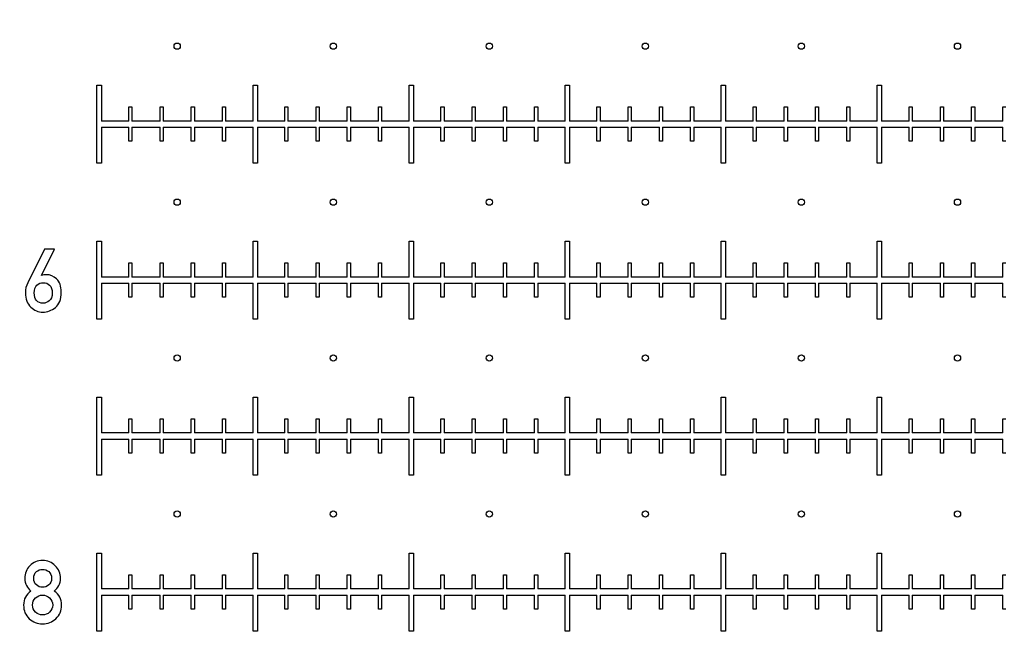
# Model space of a CAD drawing. Units: millimetres. Extents: x 0 to 420, y 0 to 297.
# Drawn here: x 170 to 183, y 74 to 82 of the extents above; entities that cross this region are included whole.
import ezdxf

# ---------------------------------------------------------------- set-up
doc = ezdxf.new("R2010")
doc.units = ezdxf.units.MM
doc.header["$LTSCALE"] = 23.1
doc.layers.get('0').update_dxf_attribs({"linetype": 'CONTINUOUS'})
doc.layers.add('BEZUGSACHSEN', color=7, linetype='CONTINUOUS')

msp = doc.modelspace()

# ---------------------------------------------------------------- linework, layer by layer
at = {"color": 7, "linetype": 'CONTINUOUS'}
for p, q in [((179.427, 81.423), (179.483, 81.423)), ((179.427, 80.963), (179.427, 81.423)), ((179.483, 81.423), (179.483, 80.963)), ((181.427, 81.423), (181.483, 81.423)), ((181.427, 80.963), (181.427, 81.423)), ((181.483, 81.423), (181.483, 80.963)), ((179.835, 81.143), (179.875, 81.143)), ((179.835, 80.963), (179.835, 81.143)), ((179.875, 81.143), (179.875, 80.963)), ((180.235, 81.143), (180.275, 81.143)), ((180.235, 80.963), (180.235, 81.143)), ((180.275, 81.143), (180.275, 80.963)), ((180.635, 81.143), (180.675, 81.143)), ((180.635, 80.963), (180.635, 81.143)), ((180.675, 81.143), (180.675, 80.963)), ((181.035, 81.143), (181.075, 81.143)), ((181.035, 80.963), (181.035, 81.143)), ((181.075, 81.143), (181.075, 80.963)), ((181.835, 81.143), (181.875, 81.143)), ((181.835, 80.963), (181.835, 81.143)), ((181.875, 81.143), (181.875, 80.963)), ((182.235, 81.143), (182.275, 81.143)), ((182.235, 80.963), (182.235, 81.143)), ((182.275, 81.143), (182.275, 80.963)), ((182.635, 81.143), (182.675, 81.143)), ((182.635, 80.963), (182.635, 81.143)), ((182.675, 81.143), (182.675, 80.963)), ((183.035, 81.143), (183.075, 81.143)), ((183.035, 80.963), (183.035, 81.143)), ((179.835, 80.963), (179.483, 80.963)), ((180.235, 80.963), (179.875, 80.963)), ((180.635, 80.963), (180.275, 80.963)), ((181.035, 80.963), (180.675, 80.963)), ((181.427, 80.963), (181.075, 80.963)), ((181.835, 80.963), (181.483, 80.963)), ((182.235, 80.963), (181.875, 80.963)), ((182.635, 80.963), (182.275, 80.963)), ((183.035, 80.963), (182.675, 80.963)), ((179.427, 80.423), (179.427, 80.883)), ((179.483, 80.883), (179.835, 80.883)), ((179.483, 80.883), (179.483, 80.423)), ((179.835, 80.703), (179.835, 80.883)), ((179.875, 80.883), (180.235, 80.883)), ((179.875, 80.883), (179.875, 80.703)), ((180.235, 80.703), (180.235, 80.883)), ((180.275, 80.883), (180.635, 80.883)), ((180.275, 80.883), (180.275, 80.703)), ((180.635, 80.703), (180.635, 80.883)), ((180.675, 80.883), (181.035, 80.883)), ((180.675, 80.883), (180.675, 80.703)), ((181.035, 80.703), (181.035, 80.883)), ((181.075, 80.883), (181.427, 80.883)), ((181.075, 80.883), (181.075, 80.703)), ((181.427, 80.423), (181.427, 80.883)), ((181.483, 80.883), (181.835, 80.883)), ((181.483, 80.883), (181.483, 80.423)), ((181.835, 80.703), (181.835, 80.883)), ((181.875, 80.883), (182.235, 80.883)), ((181.875, 80.883), (181.875, 80.703)), ((182.235, 80.703), (182.235, 80.883)), ((182.275, 80.883), (182.635, 80.883)), ((182.275, 80.883), (182.275, 80.703)), ((182.635, 80.703), (182.635, 80.883)), ((182.675, 80.883), (183.035, 80.883)), ((182.675, 80.883), (182.675, 80.703)), ((183.035, 80.703), (183.035, 80.883)), ((179.875, 80.703), (179.835, 80.703)), ((180.275, 80.703), (180.235, 80.703)), ((180.675, 80.703), (180.635, 80.703)), ((181.075, 80.703), (181.035, 80.703)), ((181.875, 80.703), (181.835, 80.703)), ((182.275, 80.703), (182.235, 80.703)), ((182.675, 80.703), (182.635, 80.703)), ((183.075, 80.703), (183.035, 80.703)), ((179.483, 80.423), (179.427, 80.423)), ((181.483, 80.423), (181.427, 80.423)), ((179.427, 79.423), (179.483, 79.423)), ((179.427, 78.963), (179.427, 79.423)), ((179.483, 79.423), (179.483, 78.963)), ((181.427, 79.423), (181.483, 79.423)), ((181.427, 78.963), (181.427, 79.423)), ((181.483, 79.423), (181.483, 78.963)), ((170.755, 79.321), (170.54, 78.89)), ((170.714, 78.982), (170.883, 79.321)), ((170.883, 79.321), (170.755, 79.321)), ((179.835, 79.143), (179.875, 79.143)), ((179.835, 78.963), (179.835, 79.143)), ((179.875, 79.143), (179.875, 78.963)), ((180.235, 79.143), (180.275, 79.143)), ((180.235, 78.963), (180.235, 79.143)), ((180.275, 79.143), (180.275, 78.963)), ((180.635, 79.143), (180.675, 79.143)), ((180.635, 78.963), (180.635, 79.143)), ((180.675, 79.143), (180.675, 78.963)), ((181.035, 79.143), (181.075, 79.143)), ((181.035, 78.963), (181.035, 79.143)), ((181.075, 79.143), (181.075, 78.963)), ((181.835, 79.143), (181.875, 79.143)), ((181.835, 78.963), (181.835, 79.143)), ((181.875, 79.143), (181.875, 78.963)), ((182.235, 79.143), (182.275, 79.143)), ((182.235, 78.963), (182.235, 79.143)), ((182.275, 79.143), (182.275, 78.963)), ((182.635, 79.143), (182.675, 79.143)), ((182.635, 78.963), (182.635, 79.143)), ((182.675, 79.143), (182.675, 78.963)), ((183.035, 79.143), (183.075, 79.143)), ((183.035, 78.963), (183.035, 79.143)), ((170.717, 78.982), (170.714, 78.982)), ((179.427, 78.423), (179.427, 78.883)), ((179.835, 78.963), (179.483, 78.963)), ((179.483, 78.883), (179.835, 78.883)), ((179.483, 78.883), (179.483, 78.423)), ((179.835, 78.703), (179.835, 78.883)), ((180.235, 78.963), (179.875, 78.963)), ((179.875, 78.883), (180.235, 78.883)), ((179.875, 78.883), (179.875, 78.703)), ((180.235, 78.703), (180.235, 78.883)), ((180.635, 78.963), (180.275, 78.963)), ((180.275, 78.883), (180.635, 78.883)), ((180.275, 78.883), (180.275, 78.703)), ((180.635, 78.703), (180.635, 78.883)), ((181.035, 78.963), (180.675, 78.963)), ((180.675, 78.883), (181.035, 78.883)), ((180.675, 78.883), (180.675, 78.703)), ((181.035, 78.703), (181.035, 78.883)), ((181.427, 78.963), (181.075, 78.963)), ((181.075, 78.883), (181.427, 78.883)), ((181.075, 78.883), (181.075, 78.703)), ((181.427, 78.423), (181.427, 78.883)), ((181.835, 78.963), (181.483, 78.963)), ((181.483, 78.883), (181.835, 78.883)), ((181.483, 78.883), (181.483, 78.423)), ((181.835, 78.703), (181.835, 78.883)), ((182.235, 78.963), (181.875, 78.963)), ((181.875, 78.883), (182.235, 78.883)), ((181.875, 78.883), (181.875, 78.703)), ((182.235, 78.703), (182.235, 78.883)), ((182.635, 78.963), (182.275, 78.963)), ((182.275, 78.883), (182.635, 78.883)), ((182.275, 78.883), (182.275, 78.703)), ((182.635, 78.703), (182.635, 78.883)), ((183.035, 78.963), (182.675, 78.963)), ((182.675, 78.883), (183.035, 78.883)), ((182.675, 78.883), (182.675, 78.703)), ((183.035, 78.703), (183.035, 78.883)), ((179.875, 78.703), (179.835, 78.703)), ((180.275, 78.703), (180.235, 78.703)), ((180.675, 78.703), (180.635, 78.703)), ((181.075, 78.703), (181.035, 78.703)), ((181.875, 78.703), (181.835, 78.703)), ((182.275, 78.703), (182.235, 78.703)), ((182.675, 78.703), (182.635, 78.703)), ((183.075, 78.703), (183.035, 78.703)), ((179.483, 78.423), (179.427, 78.423)), ((181.483, 78.423), (181.427, 78.423)), ((179.427, 77.423), (179.483, 77.423)), ((179.427, 76.963), (179.427, 77.423)), ((179.483, 77.423), (179.483, 76.963)), ((181.427, 77.423), (181.483, 77.423)), ((181.427, 76.963), (181.427, 77.423)), ((181.483, 77.423), (181.483, 76.963)), ((179.835, 77.143), (179.875, 77.143)), ((179.835, 76.963), (179.835, 77.143)), ((179.875, 77.143), (179.875, 76.963)), ((180.235, 77.143), (180.275, 77.143)), ((180.235, 76.963), (180.235, 77.143)), ((180.275, 77.143), (180.275, 76.963)), ((180.635, 77.143), (180.675, 77.143)), ((180.635, 76.963), (180.635, 77.143)), ((180.675, 77.143), (180.675, 76.963)), ((181.035, 77.143), (181.075, 77.143)), ((181.035, 76.963), (181.035, 77.143)), ((181.075, 77.143), (181.075, 76.963)), ((181.835, 77.143), (181.875, 77.143)), ((181.835, 76.963), (181.835, 77.143)), ((181.875, 77.143), (181.875, 76.963)), ((182.235, 77.143), (182.275, 77.143)), ((182.235, 76.963), (182.235, 77.143)), ((182.275, 77.143), (182.275, 76.963)), ((182.635, 77.143), (182.675, 77.143)), ((182.635, 76.963), (182.635, 77.143)), ((182.675, 77.143), (182.675, 76.963)), ((183.035, 77.143), (183.075, 77.143)), ((183.035, 76.963), (183.035, 77.143)), ((179.427, 76.423), (179.427, 76.883)), ((179.835, 76.963), (179.483, 76.963)), ((179.483, 76.883), (179.835, 76.883)), ((179.483, 76.883), (179.483, 76.423)), ((179.835, 76.703), (179.835, 76.883)), ((180.235, 76.963), (179.875, 76.963)), ((179.875, 76.883), (180.235, 76.883)), ((179.875, 76.883), (179.875, 76.703)), ((180.235, 76.703), (180.235, 76.883)), ((180.635, 76.963), (180.275, 76.963)), ((180.275, 76.883), (180.635, 76.883)), ((180.275, 76.883), (180.275, 76.703)), ((180.635, 76.703), (180.635, 76.883)), ((181.035, 76.963), (180.675, 76.963)), ((180.675, 76.883), (181.035, 76.883)), ((180.675, 76.883), (180.675, 76.703)), ((181.035, 76.703), (181.035, 76.883)), ((181.427, 76.963), (181.075, 76.963)), ((181.075, 76.883), (181.427, 76.883)), ((181.075, 76.883), (181.075, 76.703)), ((181.427, 76.423), (181.427, 76.883)), ((181.835, 76.963), (181.483, 76.963)), ((181.483, 76.883), (181.835, 76.883)), ((181.483, 76.883), (181.483, 76.423)), ((181.835, 76.703), (181.835, 76.883)), ((182.235, 76.963), (181.875, 76.963)), ((181.875, 76.883), (182.235, 76.883)), ((181.875, 76.883), (181.875, 76.703)), ((182.235, 76.703), (182.235, 76.883)), ((182.635, 76.963), (182.275, 76.963)), ((182.275, 76.883), (182.635, 76.883)), ((182.275, 76.883), (182.275, 76.703)), ((182.635, 76.703), (182.635, 76.883)), ((183.035, 76.963), (182.675, 76.963)), ((182.675, 76.883), (183.035, 76.883)), ((182.675, 76.883), (182.675, 76.703)), ((183.035, 76.703), (183.035, 76.883)), ((179.875, 76.703), (179.835, 76.703)), ((180.275, 76.703), (180.235, 76.703)), ((180.675, 76.703), (180.635, 76.703)), ((181.075, 76.703), (181.035, 76.703)), ((181.875, 76.703), (181.835, 76.703)), ((182.275, 76.703), (182.235, 76.703)), ((182.675, 76.703), (182.635, 76.703)), ((183.075, 76.703), (183.035, 76.703)), ((179.483, 76.423), (179.427, 76.423)), ((181.483, 76.423), (181.427, 76.423)), ((179.427, 75.423), (179.483, 75.423)), ((179.427, 74.963), (179.427, 75.423)), ((179.483, 75.423), (179.483, 74.963)), ((181.427, 75.423), (181.483, 75.423)), ((181.427, 74.963), (181.427, 75.423)), ((181.483, 75.423), (181.483, 74.963)), ((179.835, 75.143), (179.875, 75.143)), ((179.835, 74.963), (179.835, 75.143)), ((179.875, 75.143), (179.875, 74.963)), ((180.235, 75.143), (180.275, 75.143)), ((180.235, 74.963), (180.235, 75.143)), ((180.275, 75.143), (180.275, 74.963)), ((180.635, 75.143), (180.675, 75.143)), ((180.635, 74.963), (180.635, 75.143)), ((180.675, 75.143), (180.675, 74.963)), ((181.035, 75.143), (181.075, 75.143)), ((181.035, 74.963), (181.035, 75.143)), ((181.075, 75.143), (181.075, 74.963)), ((181.835, 75.143), (181.875, 75.143)), ((181.835, 74.963), (181.835, 75.143)), ((181.875, 75.143), (181.875, 74.963)), ((182.235, 75.143), (182.275, 75.143)), ((182.235, 74.963), (182.235, 75.143)), ((182.275, 75.143), (182.275, 74.963)), ((182.635, 75.143), (182.675, 75.143)), ((182.635, 74.963), (182.635, 75.143)), ((182.675, 75.143), (182.675, 74.963)), ((183.035, 75.143), (183.075, 75.143)), ((183.035, 74.963), (183.035, 75.143)), ((179.835, 74.963), (179.483, 74.963)), ((180.235, 74.963), (179.875, 74.963)), ((180.635, 74.963), (180.275, 74.963)), ((181.035, 74.963), (180.675, 74.963)), ((181.427, 74.963), (181.075, 74.963)), ((181.835, 74.963), (181.483, 74.963)), ((182.235, 74.963), (181.875, 74.963)), ((182.635, 74.963), (182.275, 74.963)), ((183.035, 74.963), (182.675, 74.963)), ((179.427, 74.423), (179.427, 74.883)), ((179.483, 74.883), (179.835, 74.883)), ((179.483, 74.883), (179.483, 74.423)), ((179.835, 74.703), (179.835, 74.883)), ((179.875, 74.883), (180.235, 74.883)), ((179.875, 74.883), (179.875, 74.703)), ((180.235, 74.703), (180.235, 74.883)), ((180.275, 74.883), (180.635, 74.883)), ((180.275, 74.883), (180.275, 74.703)), ((180.635, 74.703), (180.635, 74.883)), ((180.675, 74.883), (181.035, 74.883)), ((180.675, 74.883), (180.675, 74.703)), ((181.035, 74.703), (181.035, 74.883)), ((181.075, 74.883), (181.427, 74.883)), ((181.075, 74.883), (181.075, 74.703)), ((181.427, 74.423), (181.427, 74.883)), ((181.483, 74.883), (181.835, 74.883)), ((181.483, 74.883), (181.483, 74.423)), ((181.835, 74.703), (181.835, 74.883)), ((181.875, 74.883), (182.235, 74.883)), ((181.875, 74.883), (181.875, 74.703)), ((182.235, 74.703), (182.235, 74.883)), ((182.275, 74.883), (182.635, 74.883)), ((182.275, 74.883), (182.275, 74.703)), ((182.635, 74.703), (182.635, 74.883)), ((182.675, 74.883), (183.035, 74.883)), ((182.675, 74.883), (182.675, 74.703)), ((183.035, 74.703), (183.035, 74.883)), ((179.875, 74.703), (179.835, 74.703)), ((180.275, 74.703), (180.235, 74.703)), ((180.675, 74.703), (180.635, 74.703)), ((181.075, 74.703), (181.035, 74.703)), ((181.875, 74.703), (181.835, 74.703)), ((182.275, 74.703), (182.235, 74.703)), ((182.675, 74.703), (182.635, 74.703)), ((183.075, 74.703), (183.035, 74.703)), ((179.483, 74.423), (179.427, 74.423)), ((181.483, 74.423), (181.427, 74.423))]:
    msp.add_line(p, q, dxfattribs=at)
for centre, radius in [((183.455, 150.923), 99.3), ((183.455, 150.923), 92), ((180.455, 81.923), 0.04), ((182.455, 81.923), 0.04), ((180.455, 79.923), 0.04), ((182.455, 79.923), 0.04), ((180.455, 77.923), 0.04), ((182.455, 77.923), 0.04), ((180.455, 75.923), 0.04), ((182.455, 75.923), 0.04)]:
    msp.add_circle(centre, radius, dxfattribs=at)
for points in [[(170.777, 78.993), (170.753, 78.993), (170.733, 78.989), (170.717, 78.982)], [(170.91, 78.939), (170.871, 78.974), (170.827, 78.993), (170.777, 78.993)], [(170.54, 78.89), (170.519, 78.85), (170.509, 78.805), (170.509, 78.757)], [(170.658, 78.858), (170.679, 78.88), (170.706, 78.89), (170.739, 78.89)], [(170.739, 78.89), (170.771, 78.89), (170.798, 78.88), (170.82, 78.858)], [(170.969, 78.769), (170.969, 78.847), (170.949, 78.903), (170.91, 78.939)], [(170.509, 78.757), (170.509, 78.68), (170.532, 78.621), (170.578, 78.578)], [(170.624, 78.759), (170.624, 78.803), (170.635, 78.836), (170.658, 78.858)], [(170.739, 78.627), (170.662, 78.627), (170.624, 78.671), (170.624, 78.759)], [(170.854, 78.759), (170.854, 78.711), (170.841, 78.677), (170.816, 78.657)], [(170.82, 78.858), (170.842, 78.837), (170.854, 78.803), (170.854, 78.759)], [(170.895, 78.572), (170.944, 78.611), (170.969, 78.677), (170.969, 78.769)], [(170.816, 78.657), (170.791, 78.637), (170.765, 78.627), (170.739, 78.627)], [(170.578, 78.578), (170.624, 78.534), (170.675, 78.513), (170.732, 78.513)], [(170.732, 78.513), (170.792, 78.513), (170.846, 78.532), (170.895, 78.572)], [(170.567, 75.261), (170.523, 75.216), (170.501, 75.162), (170.501, 75.097)], [(170.73, 75.329), (170.666, 75.329), (170.611, 75.306), (170.567, 75.261)], [(170.651, 75.185), (170.674, 75.204), (170.701, 75.214), (170.73, 75.214)], [(170.893, 75.261), (170.849, 75.306), (170.795, 75.329), (170.73, 75.329)], [(170.73, 75.214), (170.759, 75.214), (170.786, 75.204), (170.809, 75.185)], [(170.96, 75.097), (170.96, 75.162), (170.937, 75.216), (170.893, 75.261)], [(170.501, 75.097), (170.501, 75.062), (170.508, 75.032), (170.523, 75.006)], [(170.616, 75.1), (170.616, 75.137), (170.627, 75.165), (170.651, 75.185)], [(170.651, 75.014), (170.627, 75.033), (170.616, 75.062), (170.616, 75.1)], [(170.809, 75.185), (170.833, 75.165), (170.845, 75.137), (170.845, 75.1)], [(170.845, 75.1), (170.845, 75.062), (170.833, 75.033), (170.809, 75.014)], [(170.937, 75.006), (170.952, 75.032), (170.96, 75.062), (170.96, 75.097)], [(170.523, 75.006), (170.538, 74.98), (170.557, 74.956), (170.581, 74.935)], [(170.73, 74.985), (170.701, 74.985), (170.674, 74.994), (170.651, 75.014)], [(170.809, 75.014), (170.786, 74.994), (170.759, 74.985), (170.73, 74.985)], [(170.88, 74.935), (170.903, 74.956), (170.922, 74.98), (170.937, 75.006)], [(170.581, 74.935), (170.518, 74.893), (170.487, 74.833), (170.487, 74.756)], [(170.601, 74.757), (170.601, 74.793), (170.614, 74.824), (170.64, 74.848)], [(170.64, 74.848), (170.666, 74.872), (170.696, 74.884), (170.73, 74.884)], [(170.73, 74.884), (170.764, 74.884), (170.794, 74.872), (170.82, 74.848)], [(170.82, 74.848), (170.847, 74.824), (170.86, 74.793), (170.86, 74.757)], [(170.974, 74.756), (170.974, 74.833), (170.943, 74.893), (170.88, 74.935)], [(170.487, 74.756), (170.487, 74.684), (170.51, 74.627), (170.558, 74.582)], [(170.64, 74.666), (170.614, 74.69), (170.601, 74.72), (170.601, 74.757)], [(170.86, 74.757), (170.86, 74.72), (170.847, 74.69), (170.82, 74.666)], [(170.901, 74.582), (170.95, 74.627), (170.974, 74.684), (170.974, 74.756)], [(170.558, 74.582), (170.606, 74.538), (170.663, 74.516), (170.73, 74.516)], [(170.73, 74.63), (170.696, 74.63), (170.666, 74.641), (170.64, 74.666)], [(170.82, 74.666), (170.794, 74.641), (170.764, 74.63), (170.73, 74.63)], [(170.73, 74.516), (170.796, 74.516), (170.853, 74.538), (170.901, 74.582)]]:
    msp.add_open_spline(points, degree=3, dxfattribs=at)
at = {"layer": 'BEZUGSACHSEN', "color": 7, "linetype": 'CONTINUOUS'}
for p, q in [((171.427, 81.423), (171.483, 81.423)), ((171.427, 80.423), (171.427, 81.423)), ((171.483, 81.423), (171.483, 80.963)), ((173.427, 81.423), (173.483, 81.423)), ((173.427, 80.963), (173.427, 81.423)), ((173.483, 81.423), (173.483, 80.963)), ((175.427, 81.423), (175.483, 81.423)), ((175.427, 80.963), (175.427, 81.423)), ((175.483, 81.423), (175.483, 80.963)), ((177.427, 81.423), (177.483, 81.423)), ((177.427, 80.963), (177.427, 81.423)), ((177.483, 81.423), (177.483, 80.963)), ((171.835, 81.143), (171.875, 81.143)), ((171.835, 80.963), (171.835, 81.143)), ((171.875, 81.143), (171.875, 80.963)), ((172.235, 81.143), (172.275, 81.143)), ((172.235, 80.963), (172.235, 81.143)), ((172.275, 81.143), (172.275, 80.963)), ((172.635, 81.143), (172.675, 81.143)), ((172.635, 80.963), (172.635, 81.143)), ((172.675, 81.143), (172.675, 80.963)), ((173.035, 81.143), (173.075, 81.143)), ((173.035, 80.963), (173.035, 81.143)), ((173.075, 81.143), (173.075, 80.963)), ((173.835, 81.143), (173.875, 81.143)), ((173.835, 80.963), (173.835, 81.143)), ((173.875, 81.143), (173.875, 80.963)), ((174.235, 81.143), (174.275, 81.143)), ((174.235, 80.963), (174.235, 81.143)), ((174.275, 81.143), (174.275, 80.963)), ((174.635, 81.143), (174.675, 81.143)), ((174.635, 80.963), (174.635, 81.143)), ((174.675, 81.143), (174.675, 80.963)), ((175.035, 81.143), (175.075, 81.143)), ((175.035, 80.963), (175.035, 81.143)), ((175.075, 81.143), (175.075, 80.963)), ((175.835, 81.143), (175.875, 81.143)), ((175.835, 80.963), (175.835, 81.143)), ((175.875, 81.143), (175.875, 80.963)), ((176.235, 81.143), (176.275, 81.143)), ((176.235, 80.963), (176.235, 81.143)), ((176.275, 81.143), (176.275, 80.963)), ((176.635, 81.143), (176.675, 81.143)), ((176.635, 80.963), (176.635, 81.143)), ((176.675, 81.143), (176.675, 80.963)), ((177.035, 81.143), (177.075, 81.143)), ((177.035, 80.963), (177.035, 81.143)), ((177.075, 81.143), (177.075, 80.963)), ((177.835, 81.143), (177.875, 81.143)), ((177.835, 80.963), (177.835, 81.143)), ((177.875, 81.143), (177.875, 80.963)), ((178.235, 81.143), (178.275, 81.143)), ((178.235, 80.963), (178.235, 81.143)), ((178.275, 81.143), (178.275, 80.963)), ((178.635, 81.143), (178.675, 81.143)), ((178.635, 80.963), (178.635, 81.143)), ((178.675, 81.143), (178.675, 80.963)), ((179.035, 81.143), (179.075, 81.143)), ((179.035, 80.963), (179.035, 81.143)), ((179.075, 81.143), (179.075, 80.963)), ((171.835, 80.963), (171.483, 80.963)), ((172.235, 80.963), (171.875, 80.963)), ((172.635, 80.963), (172.275, 80.963)), ((173.035, 80.963), (172.675, 80.963)), ((173.427, 80.963), (173.075, 80.963)), ((173.835, 80.963), (173.483, 80.963)), ((174.235, 80.963), (173.875, 80.963)), ((174.635, 80.963), (174.275, 80.963)), ((175.035, 80.963), (174.675, 80.963)), ((175.427, 80.963), (175.075, 80.963)), ((175.835, 80.963), (175.483, 80.963)), ((176.235, 80.963), (175.875, 80.963)), ((176.635, 80.963), (176.275, 80.963)), ((177.035, 80.963), (176.675, 80.963)), ((177.427, 80.963), (177.075, 80.963)), ((177.835, 80.963), (177.483, 80.963)), ((178.235, 80.963), (177.875, 80.963)), ((178.635, 80.963), (178.275, 80.963)), ((179.035, 80.963), (178.675, 80.963)), ((179.427, 80.963), (179.075, 80.963)), ((171.483, 80.883), (171.835, 80.883)), ((171.483, 80.883), (171.483, 80.423)), ((171.835, 80.703), (171.835, 80.883)), ((171.875, 80.883), (172.235, 80.883)), ((171.875, 80.883), (171.875, 80.703)), ((172.235, 80.703), (172.235, 80.883)), ((172.275, 80.883), (172.635, 80.883)), ((172.275, 80.883), (172.275, 80.703)), ((172.635, 80.703), (172.635, 80.883)), ((172.675, 80.883), (173.035, 80.883)), ((172.675, 80.883), (172.675, 80.703)), ((173.035, 80.703), (173.035, 80.883)), ((173.075, 80.883), (173.427, 80.883)), ((173.075, 80.883), (173.075, 80.703)), ((173.427, 80.423), (173.427, 80.883)), ((173.483, 80.883), (173.835, 80.883)), ((173.483, 80.883), (173.483, 80.423)), ((173.835, 80.703), (173.835, 80.883)), ((173.875, 80.883), (174.235, 80.883)), ((173.875, 80.883), (173.875, 80.703)), ((174.235, 80.703), (174.235, 80.883)), ((174.275, 80.883), (174.635, 80.883)), ((174.275, 80.883), (174.275, 80.703)), ((174.635, 80.703), (174.635, 80.883)), ((174.675, 80.883), (175.035, 80.883)), ((174.675, 80.883), (174.675, 80.703)), ((175.035, 80.703), (175.035, 80.883)), ((175.075, 80.883), (175.427, 80.883)), ((175.075, 80.883), (175.075, 80.703)), ((175.427, 80.423), (175.427, 80.883)), ((175.483, 80.883), (175.835, 80.883)), ((175.483, 80.883), (175.483, 80.423)), ((175.835, 80.703), (175.835, 80.883)), ((175.875, 80.883), (176.235, 80.883)), ((175.875, 80.883), (175.875, 80.703)), ((176.235, 80.703), (176.235, 80.883)), ((176.275, 80.883), (176.635, 80.883)), ((176.275, 80.883), (176.275, 80.703)), ((176.635, 80.703), (176.635, 80.883)), ((176.675, 80.883), (177.035, 80.883)), ((176.675, 80.883), (176.675, 80.703)), ((177.035, 80.703), (177.035, 80.883)), ((177.075, 80.883), (177.427, 80.883)), ((177.075, 80.883), (177.075, 80.703)), ((177.427, 80.423), (177.427, 80.883)), ((177.483, 80.883), (177.835, 80.883)), ((177.483, 80.883), (177.483, 80.423)), ((177.835, 80.703), (177.835, 80.883)), ((177.875, 80.883), (178.235, 80.883)), ((177.875, 80.883), (177.875, 80.703)), ((178.235, 80.703), (178.235, 80.883)), ((178.275, 80.883), (178.635, 80.883)), ((178.275, 80.883), (178.275, 80.703)), ((178.635, 80.703), (178.635, 80.883)), ((178.675, 80.883), (179.035, 80.883)), ((178.675, 80.883), (178.675, 80.703)), ((179.035, 80.703), (179.035, 80.883)), ((179.075, 80.883), (179.427, 80.883)), ((179.075, 80.883), (179.075, 80.703)), ((171.875, 80.703), (171.835, 80.703)), ((172.275, 80.703), (172.235, 80.703)), ((172.675, 80.703), (172.635, 80.703)), ((173.075, 80.703), (173.035, 80.703)), ((173.875, 80.703), (173.835, 80.703)), ((174.275, 80.703), (174.235, 80.703)), ((174.675, 80.703), (174.635, 80.703)), ((175.075, 80.703), (175.035, 80.703)), ((175.875, 80.703), (175.835, 80.703)), ((176.275, 80.703), (176.235, 80.703)), ((176.675, 80.703), (176.635, 80.703)), ((177.075, 80.703), (177.035, 80.703)), ((177.875, 80.703), (177.835, 80.703)), ((178.275, 80.703), (178.235, 80.703)), ((178.675, 80.703), (178.635, 80.703)), ((179.075, 80.703), (179.035, 80.703)), ((171.483, 80.423), (171.427, 80.423)), ((173.483, 80.423), (173.427, 80.423)), ((175.483, 80.423), (175.427, 80.423)), ((177.483, 80.423), (177.427, 80.423)), ((171.427, 79.423), (171.483, 79.423)), ((171.427, 78.423), (171.427, 79.423)), ((171.483, 79.423), (171.483, 78.963)), ((173.427, 79.423), (173.483, 79.423)), ((173.427, 78.963), (173.427, 79.423)), ((173.483, 79.423), (173.483, 78.963)), ((175.427, 79.423), (175.483, 79.423)), ((175.427, 78.963), (175.427, 79.423)), ((175.483, 79.423), (175.483, 78.963)), ((177.427, 79.423), (177.483, 79.423)), ((177.427, 78.963), (177.427, 79.423)), ((177.483, 79.423), (177.483, 78.963)), ((171.835, 79.143), (171.875, 79.143)), ((171.835, 78.963), (171.835, 79.143)), ((171.875, 79.143), (171.875, 78.963)), ((172.235, 79.143), (172.275, 79.143)), ((172.235, 78.963), (172.235, 79.143)), ((172.275, 79.143), (172.275, 78.963)), ((172.635, 79.143), (172.675, 79.143)), ((172.635, 78.963), (172.635, 79.143)), ((172.675, 79.143), (172.675, 78.963)), ((173.035, 79.143), (173.075, 79.143)), ((173.035, 78.963), (173.035, 79.143)), ((173.075, 79.143), (173.075, 78.963)), ((173.835, 79.143), (173.875, 79.143)), ((173.835, 78.963), (173.835, 79.143)), ((173.875, 79.143), (173.875, 78.963)), ((174.235, 79.143), (174.275, 79.143)), ((174.235, 78.963), (174.235, 79.143)), ((174.275, 79.143), (174.275, 78.963)), ((174.635, 79.143), (174.675, 79.143)), ((174.635, 78.963), (174.635, 79.143)), ((174.675, 79.143), (174.675, 78.963)), ((175.035, 79.143), (175.075, 79.143)), ((175.035, 78.963), (175.035, 79.143)), ((175.075, 79.143), (175.075, 78.963)), ((175.835, 79.143), (175.875, 79.143)), ((175.835, 78.963), (175.835, 79.143)), ((175.875, 79.143), (175.875, 78.963)), ((176.235, 79.143), (176.275, 79.143)), ((176.235, 78.963), (176.235, 79.143)), ((176.275, 79.143), (176.275, 78.963)), ((176.635, 79.143), (176.675, 79.143)), ((176.635, 78.963), (176.635, 79.143)), ((176.675, 79.143), (176.675, 78.963)), ((177.035, 79.143), (177.075, 79.143)), ((177.035, 78.963), (177.035, 79.143)), ((177.075, 79.143), (177.075, 78.963)), ((177.835, 79.143), (177.875, 79.143)), ((177.835, 78.963), (177.835, 79.143)), ((177.875, 79.143), (177.875, 78.963)), ((178.235, 79.143), (178.275, 79.143)), ((178.235, 78.963), (178.235, 79.143)), ((178.275, 79.143), (178.275, 78.963)), ((178.635, 79.143), (178.675, 79.143)), ((178.635, 78.963), (178.635, 79.143)), ((178.675, 79.143), (178.675, 78.963)), ((179.035, 79.143), (179.075, 79.143)), ((179.035, 78.963), (179.035, 79.143)), ((179.075, 79.143), (179.075, 78.963)), ((171.835, 78.963), (171.483, 78.963)), ((171.483, 78.883), (171.835, 78.883)), ((171.483, 78.883), (171.483, 78.423)), ((171.835, 78.703), (171.835, 78.883)), ((172.235, 78.963), (171.875, 78.963)), ((171.875, 78.883), (172.235, 78.883)), ((171.875, 78.883), (171.875, 78.703)), ((172.235, 78.703), (172.235, 78.883)), ((172.635, 78.963), (172.275, 78.963)), ((172.275, 78.883), (172.635, 78.883)), ((172.275, 78.883), (172.275, 78.703)), ((172.635, 78.703), (172.635, 78.883)), ((173.035, 78.963), (172.675, 78.963)), ((172.675, 78.883), (173.035, 78.883)), ((172.675, 78.883), (172.675, 78.703)), ((173.035, 78.703), (173.035, 78.883)), ((173.427, 78.963), (173.075, 78.963)), ((173.075, 78.883), (173.427, 78.883)), ((173.075, 78.883), (173.075, 78.703)), ((173.427, 78.423), (173.427, 78.883)), ((173.835, 78.963), (173.483, 78.963)), ((173.483, 78.883), (173.835, 78.883)), ((173.483, 78.883), (173.483, 78.423)), ((173.835, 78.703), (173.835, 78.883)), ((174.235, 78.963), (173.875, 78.963)), ((173.875, 78.883), (174.235, 78.883)), ((173.875, 78.883), (173.875, 78.703)), ((174.235, 78.703), (174.235, 78.883)), ((174.635, 78.963), (174.275, 78.963)), ((174.275, 78.883), (174.635, 78.883)), ((174.275, 78.883), (174.275, 78.703)), ((174.635, 78.703), (174.635, 78.883)), ((175.035, 78.963), (174.675, 78.963)), ((174.675, 78.883), (175.035, 78.883)), ((174.675, 78.883), (174.675, 78.703)), ((175.035, 78.703), (175.035, 78.883)), ((175.427, 78.963), (175.075, 78.963)), ((175.075, 78.883), (175.427, 78.883)), ((175.075, 78.883), (175.075, 78.703)), ((175.427, 78.423), (175.427, 78.883)), ((175.835, 78.963), (175.483, 78.963)), ((175.483, 78.883), (175.835, 78.883)), ((175.483, 78.883), (175.483, 78.423)), ((175.835, 78.703), (175.835, 78.883)), ((176.235, 78.963), (175.875, 78.963)), ((175.875, 78.883), (176.235, 78.883)), ((175.875, 78.883), (175.875, 78.703)), ((176.235, 78.703), (176.235, 78.883)), ((176.635, 78.963), (176.275, 78.963)), ((176.275, 78.883), (176.635, 78.883)), ((176.275, 78.883), (176.275, 78.703)), ((176.635, 78.703), (176.635, 78.883)), ((177.035, 78.963), (176.675, 78.963)), ((176.675, 78.883), (177.035, 78.883)), ((176.675, 78.883), (176.675, 78.703)), ((177.035, 78.703), (177.035, 78.883)), ((177.427, 78.963), (177.075, 78.963)), ((177.075, 78.883), (177.427, 78.883)), ((177.075, 78.883), (177.075, 78.703)), ((177.427, 78.423), (177.427, 78.883)), ((177.835, 78.963), (177.483, 78.963)), ((177.483, 78.883), (177.835, 78.883)), ((177.483, 78.883), (177.483, 78.423)), ((177.835, 78.703), (177.835, 78.883)), ((178.235, 78.963), (177.875, 78.963)), ((177.875, 78.883), (178.235, 78.883)), ((177.875, 78.883), (177.875, 78.703)), ((178.235, 78.703), (178.235, 78.883)), ((178.635, 78.963), (178.275, 78.963)), ((178.275, 78.883), (178.635, 78.883)), ((178.275, 78.883), (178.275, 78.703)), ((178.635, 78.703), (178.635, 78.883)), ((179.035, 78.963), (178.675, 78.963)), ((178.675, 78.883), (179.035, 78.883)), ((178.675, 78.883), (178.675, 78.703)), ((179.035, 78.703), (179.035, 78.883)), ((179.427, 78.963), (179.075, 78.963)), ((179.075, 78.883), (179.427, 78.883)), ((179.075, 78.883), (179.075, 78.703)), ((171.875, 78.703), (171.835, 78.703)), ((172.275, 78.703), (172.235, 78.703)), ((172.675, 78.703), (172.635, 78.703)), ((173.075, 78.703), (173.035, 78.703)), ((173.875, 78.703), (173.835, 78.703)), ((174.275, 78.703), (174.235, 78.703)), ((174.675, 78.703), (174.635, 78.703)), ((175.075, 78.703), (175.035, 78.703)), ((175.875, 78.703), (175.835, 78.703)), ((176.275, 78.703), (176.235, 78.703)), ((176.675, 78.703), (176.635, 78.703)), ((177.075, 78.703), (177.035, 78.703)), ((177.875, 78.703), (177.835, 78.703)), ((178.275, 78.703), (178.235, 78.703)), ((178.675, 78.703), (178.635, 78.703)), ((179.075, 78.703), (179.035, 78.703)), ((171.483, 78.423), (171.427, 78.423)), ((173.483, 78.423), (173.427, 78.423)), ((175.483, 78.423), (175.427, 78.423)), ((177.483, 78.423), (177.427, 78.423)), ((171.427, 77.423), (171.483, 77.423)), ((171.427, 76.423), (171.427, 77.423)), ((171.483, 77.423), (171.483, 76.963)), ((173.427, 77.423), (173.483, 77.423)), ((173.427, 76.963), (173.427, 77.423)), ((173.483, 77.423), (173.483, 76.963)), ((175.427, 77.423), (175.483, 77.423)), ((175.427, 76.963), (175.427, 77.423)), ((175.483, 77.423), (175.483, 76.963)), ((177.427, 77.423), (177.483, 77.423)), ((177.427, 76.963), (177.427, 77.423)), ((177.483, 77.423), (177.483, 76.963)), ((171.835, 77.143), (171.875, 77.143)), ((171.835, 76.963), (171.835, 77.143)), ((171.875, 77.143), (171.875, 76.963)), ((172.235, 77.143), (172.275, 77.143)), ((172.235, 76.963), (172.235, 77.143)), ((172.275, 77.143), (172.275, 76.963)), ((172.635, 77.143), (172.675, 77.143)), ((172.635, 76.963), (172.635, 77.143)), ((172.675, 77.143), (172.675, 76.963)), ((173.035, 77.143), (173.075, 77.143)), ((173.035, 76.963), (173.035, 77.143)), ((173.075, 77.143), (173.075, 76.963)), ((173.835, 77.143), (173.875, 77.143)), ((173.835, 76.963), (173.835, 77.143)), ((173.875, 77.143), (173.875, 76.963)), ((174.235, 77.143), (174.275, 77.143)), ((174.235, 76.963), (174.235, 77.143)), ((174.275, 77.143), (174.275, 76.963)), ((174.635, 77.143), (174.675, 77.143)), ((174.635, 76.963), (174.635, 77.143)), ((174.675, 77.143), (174.675, 76.963)), ((175.035, 77.143), (175.075, 77.143)), ((175.035, 76.963), (175.035, 77.143)), ((175.075, 77.143), (175.075, 76.963)), ((175.835, 77.143), (175.875, 77.143)), ((175.835, 76.963), (175.835, 77.143)), ((175.875, 77.143), (175.875, 76.963)), ((176.235, 77.143), (176.275, 77.143)), ((176.235, 76.963), (176.235, 77.143)), ((176.275, 77.143), (176.275, 76.963)), ((176.635, 77.143), (176.675, 77.143)), ((176.635, 76.963), (176.635, 77.143)), ((176.675, 77.143), (176.675, 76.963)), ((177.035, 77.143), (177.075, 77.143)), ((177.035, 76.963), (177.035, 77.143)), ((177.075, 77.143), (177.075, 76.963)), ((177.835, 77.143), (177.875, 77.143)), ((177.835, 76.963), (177.835, 77.143)), ((177.875, 77.143), (177.875, 76.963)), ((178.235, 77.143), (178.275, 77.143)), ((178.235, 76.963), (178.235, 77.143)), ((178.275, 77.143), (178.275, 76.963)), ((178.635, 77.143), (178.675, 77.143)), ((178.635, 76.963), (178.635, 77.143)), ((178.675, 77.143), (178.675, 76.963)), ((179.035, 77.143), (179.075, 77.143)), ((179.035, 76.963), (179.035, 77.143)), ((179.075, 77.143), (179.075, 76.963)), ((171.835, 76.963), (171.483, 76.963)), ((171.483, 76.883), (171.835, 76.883)), ((171.483, 76.883), (171.483, 76.423)), ((171.835, 76.703), (171.835, 76.883)), ((172.235, 76.963), (171.875, 76.963)), ((171.875, 76.883), (172.235, 76.883)), ((171.875, 76.883), (171.875, 76.703)), ((172.235, 76.703), (172.235, 76.883)), ((172.635, 76.963), (172.275, 76.963)), ((172.275, 76.883), (172.635, 76.883)), ((172.275, 76.883), (172.275, 76.703)), ((172.635, 76.703), (172.635, 76.883)), ((173.035, 76.963), (172.675, 76.963)), ((172.675, 76.883), (173.035, 76.883)), ((172.675, 76.883), (172.675, 76.703)), ((173.035, 76.703), (173.035, 76.883)), ((173.427, 76.963), (173.075, 76.963)), ((173.075, 76.883), (173.427, 76.883)), ((173.075, 76.883), (173.075, 76.703)), ((173.427, 76.423), (173.427, 76.883)), ((173.835, 76.963), (173.483, 76.963)), ((173.483, 76.883), (173.835, 76.883)), ((173.483, 76.883), (173.483, 76.423)), ((173.835, 76.703), (173.835, 76.883)), ((174.235, 76.963), (173.875, 76.963)), ((173.875, 76.883), (174.235, 76.883)), ((173.875, 76.883), (173.875, 76.703)), ((174.235, 76.703), (174.235, 76.883)), ((174.635, 76.963), (174.275, 76.963)), ((174.275, 76.883), (174.635, 76.883)), ((174.275, 76.883), (174.275, 76.703)), ((174.635, 76.703), (174.635, 76.883)), ((175.035, 76.963), (174.675, 76.963)), ((174.675, 76.883), (175.035, 76.883)), ((174.675, 76.883), (174.675, 76.703)), ((175.035, 76.703), (175.035, 76.883)), ((175.427, 76.963), (175.075, 76.963)), ((175.075, 76.883), (175.427, 76.883)), ((175.075, 76.883), (175.075, 76.703)), ((175.427, 76.423), (175.427, 76.883)), ((175.835, 76.963), (175.483, 76.963)), ((175.483, 76.883), (175.835, 76.883)), ((175.483, 76.883), (175.483, 76.423)), ((175.835, 76.703), (175.835, 76.883)), ((176.235, 76.963), (175.875, 76.963)), ((175.875, 76.883), (176.235, 76.883)), ((175.875, 76.883), (175.875, 76.703)), ((176.235, 76.703), (176.235, 76.883)), ((176.635, 76.963), (176.275, 76.963)), ((176.275, 76.883), (176.635, 76.883)), ((176.275, 76.883), (176.275, 76.703)), ((176.635, 76.703), (176.635, 76.883)), ((177.035, 76.963), (176.675, 76.963)), ((176.675, 76.883), (177.035, 76.883)), ((176.675, 76.883), (176.675, 76.703)), ((177.035, 76.703), (177.035, 76.883)), ((177.427, 76.963), (177.075, 76.963)), ((177.075, 76.883), (177.427, 76.883)), ((177.075, 76.883), (177.075, 76.703)), ((177.427, 76.423), (177.427, 76.883)), ((177.835, 76.963), (177.483, 76.963)), ((177.483, 76.883), (177.835, 76.883)), ((177.483, 76.883), (177.483, 76.423)), ((177.835, 76.703), (177.835, 76.883)), ((178.235, 76.963), (177.875, 76.963)), ((177.875, 76.883), (178.235, 76.883)), ((177.875, 76.883), (177.875, 76.703)), ((178.235, 76.703), (178.235, 76.883)), ((178.635, 76.963), (178.275, 76.963)), ((178.275, 76.883), (178.635, 76.883)), ((178.275, 76.883), (178.275, 76.703)), ((178.635, 76.703), (178.635, 76.883)), ((179.035, 76.963), (178.675, 76.963)), ((178.675, 76.883), (179.035, 76.883)), ((178.675, 76.883), (178.675, 76.703)), ((179.035, 76.703), (179.035, 76.883)), ((179.427, 76.963), (179.075, 76.963)), ((179.075, 76.883), (179.427, 76.883)), ((179.075, 76.883), (179.075, 76.703)), ((171.875, 76.703), (171.835, 76.703)), ((172.275, 76.703), (172.235, 76.703)), ((172.675, 76.703), (172.635, 76.703)), ((173.075, 76.703), (173.035, 76.703)), ((173.875, 76.703), (173.835, 76.703)), ((174.275, 76.703), (174.235, 76.703)), ((174.675, 76.703), (174.635, 76.703)), ((175.075, 76.703), (175.035, 76.703)), ((175.875, 76.703), (175.835, 76.703)), ((176.275, 76.703), (176.235, 76.703)), ((176.675, 76.703), (176.635, 76.703)), ((177.075, 76.703), (177.035, 76.703)), ((177.875, 76.703), (177.835, 76.703)), ((178.275, 76.703), (178.235, 76.703)), ((178.675, 76.703), (178.635, 76.703)), ((179.075, 76.703), (179.035, 76.703)), ((171.483, 76.423), (171.427, 76.423)), ((173.483, 76.423), (173.427, 76.423)), ((175.483, 76.423), (175.427, 76.423)), ((177.483, 76.423), (177.427, 76.423)), ((171.427, 75.423), (171.483, 75.423)), ((171.427, 74.423), (171.427, 75.423)), ((171.483, 75.423), (171.483, 74.963)), ((173.427, 75.423), (173.483, 75.423)), ((173.427, 74.963), (173.427, 75.423)), ((173.483, 75.423), (173.483, 74.963)), ((175.427, 75.423), (175.483, 75.423)), ((175.427, 74.963), (175.427, 75.423)), ((175.483, 75.423), (175.483, 74.963)), ((177.427, 75.423), (177.483, 75.423)), ((177.427, 74.963), (177.427, 75.423)), ((177.483, 75.423), (177.483, 74.963)), ((171.835, 75.143), (171.875, 75.143)), ((171.835, 74.963), (171.835, 75.143)), ((171.875, 75.143), (171.875, 74.963)), ((172.235, 75.143), (172.275, 75.143)), ((172.235, 74.963), (172.235, 75.143)), ((172.275, 75.143), (172.275, 74.963)), ((172.635, 75.143), (172.675, 75.143)), ((172.635, 74.963), (172.635, 75.143)), ((172.675, 75.143), (172.675, 74.963)), ((173.035, 75.143), (173.075, 75.143)), ((173.035, 74.963), (173.035, 75.143)), ((173.075, 75.143), (173.075, 74.963)), ((173.835, 75.143), (173.875, 75.143)), ((173.835, 74.963), (173.835, 75.143)), ((173.875, 75.143), (173.875, 74.963)), ((174.235, 75.143), (174.275, 75.143)), ((174.235, 74.963), (174.235, 75.143)), ((174.275, 75.143), (174.275, 74.963)), ((174.635, 75.143), (174.675, 75.143)), ((174.635, 74.963), (174.635, 75.143)), ((174.675, 75.143), (174.675, 74.963)), ((175.035, 75.143), (175.075, 75.143)), ((175.035, 74.963), (175.035, 75.143)), ((175.075, 75.143), (175.075, 74.963)), ((175.835, 75.143), (175.875, 75.143)), ((175.835, 74.963), (175.835, 75.143)), ((175.875, 75.143), (175.875, 74.963)), ((176.235, 75.143), (176.275, 75.143)), ((176.235, 74.963), (176.235, 75.143)), ((176.275, 75.143), (176.275, 74.963)), ((176.635, 75.143), (176.675, 75.143)), ((176.635, 74.963), (176.635, 75.143)), ((176.675, 75.143), (176.675, 74.963)), ((177.035, 75.143), (177.075, 75.143)), ((177.035, 74.963), (177.035, 75.143)), ((177.075, 75.143), (177.075, 74.963)), ((177.835, 75.143), (177.875, 75.143)), ((177.835, 74.963), (177.835, 75.143)), ((177.875, 75.143), (177.875, 74.963)), ((178.235, 75.143), (178.275, 75.143)), ((178.235, 74.963), (178.235, 75.143)), ((178.275, 75.143), (178.275, 74.963)), ((178.635, 75.143), (178.675, 75.143)), ((178.635, 74.963), (178.635, 75.143)), ((178.675, 75.143), (178.675, 74.963)), ((179.035, 75.143), (179.075, 75.143)), ((179.035, 74.963), (179.035, 75.143)), ((179.075, 75.143), (179.075, 74.963)), ((171.835, 74.963), (171.483, 74.963)), ((172.235, 74.963), (171.875, 74.963)), ((172.635, 74.963), (172.275, 74.963)), ((173.035, 74.963), (172.675, 74.963)), ((173.427, 74.963), (173.075, 74.963)), ((173.835, 74.963), (173.483, 74.963)), ((174.235, 74.963), (173.875, 74.963)), ((174.635, 74.963), (174.275, 74.963)), ((175.035, 74.963), (174.675, 74.963)), ((175.427, 74.963), (175.075, 74.963)), ((175.835, 74.963), (175.483, 74.963)), ((176.235, 74.963), (175.875, 74.963)), ((176.635, 74.963), (176.275, 74.963)), ((177.035, 74.963), (176.675, 74.963)), ((177.427, 74.963), (177.075, 74.963)), ((177.835, 74.963), (177.483, 74.963)), ((178.235, 74.963), (177.875, 74.963)), ((178.635, 74.963), (178.275, 74.963)), ((179.035, 74.963), (178.675, 74.963)), ((179.427, 74.963), (179.075, 74.963)), ((171.483, 74.883), (171.835, 74.883)), ((171.483, 74.883), (171.483, 74.423)), ((171.835, 74.703), (171.835, 74.883)), ((171.875, 74.883), (172.235, 74.883)), ((171.875, 74.883), (171.875, 74.703)), ((172.235, 74.703), (172.235, 74.883)), ((172.275, 74.883), (172.635, 74.883)), ((172.275, 74.883), (172.275, 74.703)), ((172.635, 74.703), (172.635, 74.883)), ((172.675, 74.883), (173.035, 74.883)), ((172.675, 74.883), (172.675, 74.703)), ((173.035, 74.703), (173.035, 74.883)), ((173.075, 74.883), (173.427, 74.883)), ((173.075, 74.883), (173.075, 74.703)), ((173.427, 74.423), (173.427, 74.883)), ((173.483, 74.883), (173.835, 74.883)), ((173.483, 74.883), (173.483, 74.423)), ((173.835, 74.703), (173.835, 74.883)), ((173.875, 74.883), (174.235, 74.883)), ((173.875, 74.883), (173.875, 74.703)), ((174.235, 74.703), (174.235, 74.883)), ((174.275, 74.883), (174.635, 74.883)), ((174.275, 74.883), (174.275, 74.703)), ((174.635, 74.703), (174.635, 74.883)), ((174.675, 74.883), (175.035, 74.883)), ((174.675, 74.883), (174.675, 74.703)), ((175.035, 74.703), (175.035, 74.883)), ((175.075, 74.883), (175.427, 74.883)), ((175.075, 74.883), (175.075, 74.703)), ((175.427, 74.423), (175.427, 74.883)), ((175.483, 74.883), (175.835, 74.883)), ((175.483, 74.883), (175.483, 74.423)), ((175.835, 74.703), (175.835, 74.883)), ((175.875, 74.883), (176.235, 74.883)), ((175.875, 74.883), (175.875, 74.703)), ((176.235, 74.703), (176.235, 74.883)), ((176.275, 74.883), (176.635, 74.883)), ((176.275, 74.883), (176.275, 74.703)), ((176.635, 74.703), (176.635, 74.883)), ((176.675, 74.883), (177.035, 74.883)), ((176.675, 74.883), (176.675, 74.703)), ((177.035, 74.703), (177.035, 74.883)), ((177.075, 74.883), (177.427, 74.883)), ((177.075, 74.883), (177.075, 74.703)), ((177.427, 74.423), (177.427, 74.883)), ((177.483, 74.883), (177.835, 74.883)), ((177.483, 74.883), (177.483, 74.423)), ((177.835, 74.703), (177.835, 74.883)), ((177.875, 74.883), (178.235, 74.883)), ((177.875, 74.883), (177.875, 74.703)), ((178.235, 74.703), (178.235, 74.883)), ((178.275, 74.883), (178.635, 74.883)), ((178.275, 74.883), (178.275, 74.703)), ((178.635, 74.703), (178.635, 74.883)), ((178.675, 74.883), (179.035, 74.883)), ((178.675, 74.883), (178.675, 74.703)), ((179.035, 74.703), (179.035, 74.883)), ((179.075, 74.883), (179.427, 74.883)), ((179.075, 74.883), (179.075, 74.703)), ((171.875, 74.703), (171.835, 74.703)), ((172.275, 74.703), (172.235, 74.703)), ((172.675, 74.703), (172.635, 74.703)), ((173.075, 74.703), (173.035, 74.703)), ((173.875, 74.703), (173.835, 74.703)), ((174.275, 74.703), (174.235, 74.703)), ((174.675, 74.703), (174.635, 74.703)), ((175.075, 74.703), (175.035, 74.703)), ((175.875, 74.703), (175.835, 74.703)), ((176.275, 74.703), (176.235, 74.703)), ((176.675, 74.703), (176.635, 74.703)), ((177.075, 74.703), (177.035, 74.703)), ((177.875, 74.703), (177.835, 74.703)), ((178.275, 74.703), (178.235, 74.703)), ((178.675, 74.703), (178.635, 74.703)), ((179.075, 74.703), (179.035, 74.703)), ((171.483, 74.423), (171.427, 74.423)), ((173.483, 74.423), (173.427, 74.423)), ((175.483, 74.423), (175.427, 74.423)), ((177.483, 74.423), (177.427, 74.423))]:
    msp.add_line(p, q, dxfattribs=at)
for centre in [(172.455, 81.923), (174.455, 81.923), (176.455, 81.923), (178.455, 81.923), (172.455, 79.923), (174.455, 79.923), (176.455, 79.923), (178.455, 79.923), (172.455, 77.923), (174.455, 77.923), (176.455, 77.923), (178.455, 77.923), (172.455, 75.923), (174.455, 75.923), (176.455, 75.923), (178.455, 75.923)]:
    msp.add_circle(centre, 0.04, dxfattribs=at)

doc.saveas('drawing.dxf')
